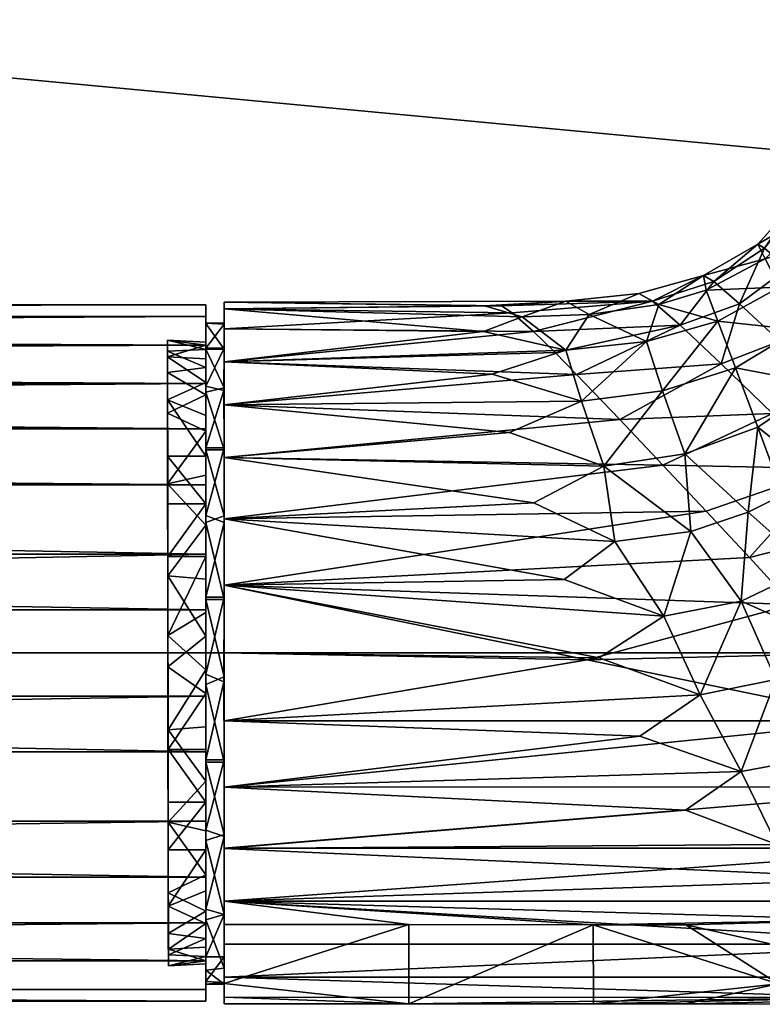
# Model space of a CAD drawing. Units: inches. Extents: x -15.7 to 15.7, y -2.1 to 2.1.
# Drawn here: x -0.7 to 0.9, y -1.4 to 0.7 of the extents above; entities that cross this region are included whole.
import ezdxf

# ---------------------------------------------------------------- set-up
doc = ezdxf.new("R2010")
doc.units = ezdxf.units.IN
doc.layers.get('0').update_dxf_attribs({"true_color": 0xc2ced6})

msp = doc.modelspace()

# ---------------------------------------------------------------- meshes
mesh = msp.add_polyface()
corners = [(1.0679, 1.3747, 1.7965), (1.0667, 0.6036, 1.8008), (1.0463, 0.7143, 1.9026), (1.032, 0.642, 2.0069), (1.0337, 2.058, 1.9914), (1.0679, 2.058, 1.7965), (1.0687, 2.058, 2.3701), (1.0302, 2.058, 2.1872), (1.0295, 0.7482, 2.1778), (1.0582, 0.7348, 2.3383), (-0.2756, 0.0502, 2.0079), (0.4529, 0.0525, 2.0139), (0.2795, 0.0422, 1.899), (0.9084, 0.0821, 1.6344), (1.0098, 0.1842, 1.6363), (1.0545, 0.1032, 1.4899), (0.9493, -0.0084, 1.4911), (1.0993, 0.2805, 1.5571), (1.0609, 0.3298, 1.6837), (0.7771, 0.0098, 1.6312), (0.7525, 0.0758, 1.7948), (0.8781, 0.1424, 1.797), (0.9739, 0.2386, 1.799), (1.035, 0.3639, 1.8), (0.7465, 0.1072, 2.0079), (0.6516, 0.0451, 1.7941), (0.6086, 0.0686, 2.0079), (0.8623, 0.1737, 2.0079), (0.5026, 0.0242, 1.793), (1.0607, 0.4771, 1.7948), (1.0281, 0.5524, 2.0077), (0.9493, 0.2705, 2.0079), (1.0039, 0.3972, 2.0078), (0.9565, 0.2673, 2.1842), (1.0002, 0.2302, 2.3543), (1.0454, 0.3677, 2.3623), (1.0057, 0.3995, 2.1886), (1.1257, 0.3027, 2.5119), (0.9258, 0.1228, 2.3451), (0.8767, 0.1654, 2.1794), (1.0102, 0.0479, 2.4903), (1.0822, 0.1603, 2.5022), (0.8233, 0.0468, 2.3365), (0.7687, 0.0944, 2.175), (0.6966, 0.0014, 2.3302), (0.6378, 0.0527, 2.1718), (0.3157, 0.0427, 2.1135)]
mesh.append_faces([[corners[k] for k in face] for face in [(5, 0, 4)]], dxfattribs={"vtx0": -1, "vtx1": -1})
mesh.append_faces([[corners[k] for k in face] for face in [(0, 1, 2), (2, 3, 4), (8, 9, 6), (10, 11, 12), (13, 14, 15), (15, 16, 13), (15, 14, 17), (14, 18, 17), (13, 19, 20), (20, 21, 13), (14, 13, 21), (21, 22, 14), (23, 18, 22), (14, 22, 18), (24, 20, 25), (25, 26, 24), (24, 27, 21), (21, 20, 24), (28, 11, 26), (29, 30, 1), (31, 32, 23), (23, 22, 31), (29, 23, 32), (32, 30, 29), (27, 31, 22), (22, 21, 27), (1, 3, 2), (33, 34, 35), (35, 36, 33), (37, 35, 34), (38, 34, 33), (33, 39, 38), (38, 40, 41), (41, 34, 38), (42, 38, 39), (39, 43, 42), (44, 42, 43), (43, 45, 44), (8, 3, 30), (9, 8, 36), (36, 35, 9), (8, 30, 36), (32, 31, 33), (33, 36, 32), (31, 27, 39), (39, 33, 31), (36, 30, 32), (24, 26, 45), (45, 43, 24), (45, 26, 11), (43, 39, 27), (27, 24, 43), (46, 45, 11), (0, 2, 4), (4, 3, 8), (30, 3, 1), (46, 11, 10)]], dxfattribs={"vtx0": -1, "vtx1": -1, "vtx2": -1})
mesh.append_faces([[corners[k] for k in face] for face in [(6, 7, 8), (7, 4, 8)]], dxfattribs={"vtx1": -1, "vtx2": -1})
mesh = msp.add_polyface()
corners = [(-15.7493, 1.9399, 2.7953), (-15.7493, 1.9399, 2.9528), (-15.748, -0.6979, 2.7953), (-15.748, -0.6979, 2.9528), (12.3228, -0.6979, 2.7953), (12.3228, -0.6979, 2.9528), (12.3241, 1.9399, 2.7953), (12.3241, 1.9399, 2.9528)]
mesh.append_faces([[corners[k] for k in face] for face in [(1, 5, 7), (5, 1, 3)]], dxfattribs={"vtx0": -1})
mesh.append_faces([[corners[k] for k in face] for face in [(5, 3, 2), (2, 4, 5), (3, 1, 0), (0, 2, 3), (1, 7, 6), (6, 0, 1), (7, 5, 4), (4, 6, 7), (0, 6, 4), (4, 2, 0)]], dxfattribs={"vtx2": -1})
mesh = msp.add_polyface()
corners = [(-0.2756, -0.0067, 1.7216), (0.2771, -0.0125, 1.7081), (-0.2756, -0.0767, 1.5911), (0.36, 0.0187, 1.7923), (-0.2756, 0.0361, 1.8634), (0.2795, 0.0422, 1.899), (-0.2756, 0.0502, 2.0079), (0.9493, -0.0084, 1.4911), (1.0545, 0.1032, 1.4899), (1.1042, -0.0023, 1.3658), (0.9974, -0.1248, 1.3733), (0.7771, 0.0098, 1.6312), (0.9084, 0.0821, 1.6344), (0.8147, -0.0896, 1.489), (0.6247, -0.0333, 1.6283), (0.4527, -0.0519, 1.6281), (0.5026, 0.0242, 1.793), (0.6516, 0.0451, 1.7941), (0.7525, 0.0758, 1.7948), (0.6086, 0.0686, 2.0079), (0.4529, 0.0525, 2.0139), (0.9097, -0.0327, 2.4789), (1.0102, 0.0479, 2.4903), (0.9258, 0.1228, 2.3451), (0.8233, 0.0468, 2.3365), (1.0215, -0.136, 2.5919), (1.1234, -0.0517, 2.6035), (0.784, -0.0815, 2.4704), (0.6966, 0.0014, 2.3302), (0.3384, 0.0273, 2.1915), (0.3841, -0.0124, 2.3076), (0.6378, 0.0527, 2.1718), (0.3157, 0.0427, 2.1135), (0.43, -0.0572, 2.3941), (-0.2756, 0.0361, 2.1524), (-0.2756, 0.0065, 2.1078), (-0.2756, -0.0067, 2.2942), (-0.2756, -0.0501, 2.2951), (-0.2756, -0.0767, 2.4247), (-0.2759, 0.0036, 1.8883), (-0.2756, -0.0478, 1.7258), (-0.3147, 0.005, 2.1237), (-0.315, -0.0501, 2.2951), (-0.315, 0.0053, 1.904), (-0.315, -0.0478, 1.7258), (-0.315, -0.0889, 2.2709), (-0.315, -0.035, 2.0331), (-0.315, -0.051, 2.1545), (-0.315, -0.0707, 1.7919), (-0.315, -0.0417, 1.9109), (-0.3967, -0.0311, 2.0024), (-0.3966, -0.0541, 2.1732), (-0.3966, -0.0663, 1.7975)]
mesh.append_faces([[corners[k] for k in face] for face in [(0, 1, 2), (6, 5, 4), (34, 35, 36), (36, 37, 38), (37, 36, 35), (2, 40, 0), (41, 45, 42), (43, 46, 41), (45, 41, 47), (44, 48, 43), (34, 32, 6), (36, 29, 34), (50, 49, 52)]], dxfattribs={"vtx0": -1, "vtx1": -1})
mesh.append_faces([[corners[k] for k in face] for face in [(3, 1, 4), (4, 5, 3), (7, 8, 9), (9, 10, 7), (11, 12, 7), (7, 13, 11), (14, 15, 16), (16, 17, 14), (11, 14, 17), (17, 18, 11), (15, 1, 3), (3, 16, 15), (19, 17, 16), (20, 16, 3), (3, 5, 20), (21, 22, 23), (23, 24, 21), (25, 26, 22), (22, 21, 25), (27, 21, 24), (24, 28, 27), (29, 30, 31), (32, 29, 31), (30, 33, 28), (34, 29, 32), (30, 29, 36), (30, 28, 31)]], dxfattribs={"vtx0": -1, "vtx1": -1, "vtx2": -1})
mesh.append_faces([[corners[k] for k in face] for face in [(41, 46, 47), (43, 49, 46), (41, 37, 35), (43, 35, 39), (44, 39, 40), (1, 0, 4), (30, 36, 38)]], dxfattribs={"vtx0": -1, "vtx2": -1})
mesh.append_faces([[corners[k] for k in face] for face in [(34, 6, 35), (39, 35, 6), (6, 4, 39), (40, 39, 0), (4, 0, 39), (41, 42, 37), (43, 41, 35), (44, 43, 39), (48, 49, 43), (46, 49, 50), (50, 51, 47), (47, 46, 50)]], dxfattribs={"vtx1": -1, "vtx2": -1})
mesh = msp.add_polyface()
corners = [(-15.748, -1.4403, 1.9161), (-15.748, -1.4157, 2.2185), (-15.748, -1.3544, 1.6493), (-15.748, -1.273, 2.4863), (-15.748, -1.1763, 1.4328), (-15.748, -1.0566, 2.6644), (-15.748, -0.9085, 1.2901), (-15.748, -0.7897, 2.7503), (-15.748, -0.6061, 1.2655), (-15.748, -0.4873, 2.7257), (-15.748, -0.3393, 1.3514), (-15.748, -0.2196, 2.583), (-15.748, -0.1229, 1.5295), (-15.748, -0.0415, 2.3665), (-15.748, 0.0198, 1.7973), (-15.748, 0.0444, 2.0997), (-14.4462, 0.048, 2.0638), (-14.445, 0.0471, 1.9409), (-14.4444, -0.7767, 2.0804), (-14.4249, -0.7767, 1.8416), (-14.4224, 0.0294, 2.1827), (-14.419, 0.0268, 1.8226), (-14.3765, -0.7767, 2.291), (-14.3765, -0.0056, 2.291), (-14.3724, -0.0086, 1.7174), (-14.3275, -0.0415, 2.3665), (-14.3123, -0.7767, 1.6302), (-14.3088, -0.0547, 1.6261), (-14.2599, -0.0879, 2.4409), (-14.2359, -0.7767, 2.4619), (-14.2313, -0.1064, 1.5501), (-14.1834, -0.1353, 2.5009), (-14.1414, -0.7767, 1.4896), (-14.1414, -0.1585, 1.4896), (-14.0973, -0.1803, 2.5479), (-14.0306, -0.2076, 1.443), (-14.0245, -0.7767, 2.5746), (-13.9984, -0.2179, 2.5816), (-13.9743, -0.2244, 1.4289), (-13.9436, -0.2309, 2.5922), (-13.9308, -0.7767, 1.4218), (-13.9156, -0.2352, 1.4201), (-13.8883, -0.2378, 2.5977), (-13.8323, -0.2381, 2.5979), (-13.796, -0.2346, 1.4206), (-13.7858, -0.7767, 2.594), (-13.7756, -0.2314, 2.5926), (-13.7319, -0.2217, 1.431), (-13.7213, -0.2188, 2.5824), (-13.692, -0.7767, 1.4412), (-13.671, -0.2021, 1.4478), (-13.6702, -0.2018, 2.5677), (-13.5752, -0.7767, 2.5262), (-13.5752, -0.1585, 2.5262), (-13.5678, -0.1546, 1.4937), (-13.4806, -0.7767, 1.5539), (-13.4797, -0.1028, 1.5547), (-13.474, -0.0992, 2.4563), (-13.4043, -0.7767, 2.3855), (-13.4038, -0.0519, 1.6308), (-13.3891, -0.0415, 2.3665), (-13.34, -0.7767, 1.7248), (-13.34, -0.0056, 1.7248), (-13.3087, 0.0182, 2.224), (-13.2916, -0.7767, 2.1742), (-13.2811, 0.0396, 1.8829), (-13.2722, -0.7767, 1.9354), (-13.2698, 0.0485, 2.0569), (-0.315, -1.4403, 1.9161), (-0.315, -1.4157, 2.2185), (-0.315, -1.3544, 1.6493), (-0.315, -1.273, 2.4863), (-0.315, -1.1763, 1.4328), (-0.315, -1.0566, 2.6644), (-0.315, -0.9085, 1.2901), (-0.315, -0.7897, 2.7503), (-0.315, -0.6061, 1.2655), (-0.315, -0.4873, 2.7257), (-0.315, -0.3393, 1.3514), (-0.315, -0.2196, 2.583), (-0.315, -0.1229, 1.5295), (-0.315, -0.0415, 2.3665), (-0.315, 0.0198, 1.7973), (-0.315, 0.0444, 2.0997)]
mesh.append_faces([[corners[k] for k in face] for face in [(81, 82, 83), (72, 68, 70), (71, 75, 73), (76, 72, 74), (10, 14, 12), (13, 9, 11), (6, 10, 8), (5, 1, 3), (61, 64, 66), (18, 26, 19)]], dxfattribs={"vtx0": -1})
mesh.append_faces([[corners[k] for k in face] for face in [(79, 43, 77), (31, 11, 34), (83, 63, 81), (82, 65, 83), (67, 83, 65), (62, 82, 59), (80, 59, 82), (78, 47, 80), (44, 10, 41), (13, 23, 15), (20, 15, 23), (17, 15, 16), (27, 14, 24), (14, 27, 12), (78, 71, 76), (68, 72, 69), (1, 6, 0), (20, 18, 16), (16, 18, 17), (18, 20, 22), (19, 17, 18), (32, 30, 26), (38, 40, 41), (49, 44, 40), (50, 49, 54), (67, 64, 63), (53, 52, 51), (25, 22, 23), (58, 60, 64), (45, 51, 52), (46, 45, 43), (62, 61, 65), (32, 18, 40)]], dxfattribs={"vtx0": -1, "vtx1": -1})
mesh.append_faces([[corners[k] for k in face] for face in [(9, 77, 43), (10, 44, 78), (71, 78, 82), (71, 82, 81), (69, 72, 76), (71, 81, 75), (9, 14, 10), (10, 1, 9), (13, 14, 9), (9, 1, 5), (1, 10, 6), (58, 61, 36), (55, 40, 18), (36, 61, 18)]], dxfattribs={"vtx0": -1, "vtx1": -1, "vtx2": -1})
mesh.append_faces([[corners[k] for k in face] for face in [(76, 8, 10), (10, 78, 76), (72, 4, 6), (6, 74, 72), (74, 6, 8), (8, 76, 74), (68, 0, 2), (2, 70, 68), (71, 3, 1), (1, 69, 71), (69, 1, 0), (0, 68, 69), (70, 2, 4), (4, 72, 70), (75, 7, 5), (5, 73, 75), (77, 9, 7), (7, 75, 77), (79, 51, 48), (79, 53, 51), (73, 5, 3), (3, 71, 73), (79, 46, 43), (9, 43, 42), (11, 39, 37), (11, 42, 39), (42, 11, 9), (81, 60, 57), (82, 62, 65), (80, 56, 59), (80, 50, 54), (78, 44, 47), (13, 28, 25), (13, 25, 23), (17, 14, 15), (14, 17, 21), (10, 35, 38), (12, 33, 35), (10, 38, 41), (14, 21, 24), (75, 81, 79), (76, 71, 69), (0, 6, 4), (22, 20, 23), (19, 24, 21), (55, 59, 56), (59, 55, 61), (35, 32, 40), (40, 38, 35), (49, 50, 47), (49, 47, 44), (40, 44, 41), (61, 62, 59), (29, 28, 31), (36, 34, 37), (45, 46, 48), (36, 39, 42), (36, 37, 39), (34, 36, 29), (36, 52, 58), (36, 18, 22), (18, 32, 26)]], dxfattribs={"vtx0": -1, "vtx2": -1})
mesh.append_faces([[corners[k] for k in face] for face in [(7, 9, 5)]], dxfattribs={"vtx1": -1})
mesh.append_faces([[corners[k] for k in face] for face in [(48, 46, 79), (37, 34, 11), (13, 11, 31), (57, 53, 79), (67, 63, 83), (63, 60, 81), (79, 81, 57), (54, 56, 80), (47, 50, 80), (20, 16, 15), (31, 28, 13), (30, 33, 12), (27, 30, 12), (10, 12, 35), (21, 17, 19), (30, 27, 26), (56, 54, 55), (27, 24, 26), (33, 30, 32), (35, 33, 32), (19, 26, 24), (49, 55, 54), (67, 65, 66), (60, 63, 64), (53, 57, 52), (57, 60, 58), (25, 28, 29), (31, 34, 29), (48, 51, 45), (61, 66, 65), (66, 64, 67), (58, 52, 57), (42, 43, 45), (45, 36, 42), (29, 22, 25), (58, 64, 61), (61, 55, 18)]], dxfattribs={"vtx1": -1, "vtx2": -1})
mesh.append_faces([[corners[k] for k in face] for face in [(78, 80, 82), (79, 77, 75), (13, 15, 14), (4, 2, 0), (55, 49, 40), (36, 45, 52), (22, 29, 36)]], dxfattribs={"vtx2": -1})
mesh = msp.add_polyface()
corners = [(-0.2756, -0.2811, 1.3867), (0.3845, -0.3778, 1.3318), (-0.2756, -0.4116, 1.3168), (-0.2756, -0.1689, 1.479), (0.3325, -0.2277, 1.426), (0.2961, -0.1035, 1.5536), (-0.2756, -0.0767, 1.5911), (0.5337, -0.2998, 1.373), (0.5574, -0.46, 1.2985), (0.4861, -0.1606, 1.4854), (0.4527, -0.0519, 1.6281), (0.916, -0.3604, 1.2959), (0.9852, -0.3138, 1.2928), (0.9752, -0.5162, 1.2507), (1.1018, -0.4061, 1.233), (1.0484, -0.2585, 1.2878), (0.6593, -0.1391, 1.4861), (0.7065, -0.2735, 1.3741), (0.8147, -0.0896, 1.489), (0.8622, -0.2164, 1.3751), (0.9493, -0.0084, 1.4911), (0.9974, -0.1248, 1.3733), (0.6247, -0.0333, 1.6283), (0.7771, 0.0098, 1.6312), (0.7193, -0.4388, 1.2985), (0.8417, -0.3977, 1.2977), (1.1049, -0.1954, 1.2806), (0.8936, -0.1874, 2.5831), (1.0215, -0.136, 2.5919), (0.9097, -0.0327, 2.4789), (1.0151, -0.3046, 2.6644), (1.1473, -0.2514, 2.6715), (0.43, -0.0572, 2.3941), (0.476, -0.104, 2.4628), (0.6966, 0.0014, 2.3302), (0.568, -0.2002, 2.5664), (0.784, -0.0815, 2.4704), (0.6602, -0.2975, 2.6398), (0.7523, -0.3953, 2.692), (0.8445, -0.4941, 2.7276), (-0.2756, -0.2605, 1.4504), (-0.2756, -0.4195, 1.3539), (0.3841, -0.0124, 2.3076), (-0.2756, -0.0767, 2.4247), (-0.2756, -0.1689, 2.5368), (-0.2756, -0.2811, 2.6291), (-0.2756, -0.4116, 2.699), (0.2771, -0.0125, 1.7081), (1.135, -0.42, 2.7154)]
mesh.append_faces([[corners[k] for k in face] for face in [(0, 1, 2), (3, 4, 0), (0, 40, 3), (40, 0, 41), (2, 41, 0), (44, 33, 43)]], dxfattribs={"vtx0": -1, "vtx1": -1})
mesh.append_faces([[corners[k] for k in face] for face in [(0, 7, 1), (2, 1, 8), (3, 9, 4), (3, 5, 9), (6, 10, 5), (4, 7, 0), (11, 12, 13), (14, 13, 12), (15, 14, 12), (16, 17, 7), (7, 9, 16), (18, 19, 17), (17, 16, 18), (18, 20, 21), (21, 19, 18), (22, 16, 9), (9, 10, 22), (23, 18, 16), (16, 22, 23), (24, 8, 7), (7, 17, 24), (11, 19, 12), (25, 19, 11), (25, 24, 17), (17, 19, 25), (9, 7, 4), (19, 21, 12), (8, 1, 7), (15, 12, 21), (26, 15, 21), (10, 9, 5), (27, 28, 29), (30, 31, 28), (32, 33, 34), (35, 27, 36), (37, 30, 27), (30, 37, 38), (35, 37, 27), (38, 39, 30), (35, 36, 33), (32, 42, 43), (43, 33, 32), (33, 44, 35), (45, 37, 35), (38, 37, 46), (27, 29, 36), (30, 28, 27), (47, 10, 6), (33, 36, 34), (39, 48, 30)]], dxfattribs={"vtx0": -1, "vtx1": -1, "vtx2": -1})
mesh.append_faces([[corners[k] for k in face] for face in [(5, 3, 6)]], dxfattribs={"vtx0": -1, "vtx2": -1})
mesh.append_faces([[corners[k] for k in face] for face in [(44, 45, 35), (45, 46, 37)]], dxfattribs={"vtx1": -1, "vtx2": -1})
mesh = msp.add_polyface()
corners = [(-0.3962, -0.3369, 2.569), (-0.3966, -0.0663, 1.7975), (-0.3959, -0.5337, 2.6531), (-0.3964, -0.1865, 2.4337), (-0.3965, -0.0998, 2.2968), (-0.3966, -0.0541, 2.1732), (-0.3967, -0.0311, 2.0024), (-0.3965, -0.1577, 1.6169), (-0.3962, -0.2785, 1.4939), (-0.3961, -0.3799, 1.4257), (-0.2756, -0.2649, 2.5688), (-0.2756, -0.4054, 2.6558), (-0.2756, -0.2811, 2.6291), (-0.2756, -0.4116, 2.699), (-0.2756, -0.1323, 2.4384), (-0.2756, -0.1689, 2.5368), (-0.2756, -0.0767, 2.4247), (-0.2756, -0.0501, 2.2951), (-0.2756, -0.0767, 1.5911), (-0.276, -0.1379, 1.5688), (-0.2756, -0.0478, 1.7258), (-0.2756, -0.1689, 1.479), (-0.2756, -0.2605, 1.4504), (-0.3146, -0.4046, 1.3595), (-0.315, -0.2605, 1.4504), (-0.315, -0.1289, 1.5818), (-0.315, -0.0478, 1.7258), (-0.315, -0.0501, 2.2951), (-0.315, -0.2649, 2.5688), (-0.3147, -0.4196, 2.6628), (-0.3147, -0.1414, 2.4514), (-0.315, -0.3186, 2.5521), (-0.315, -0.225, 2.4731), (-0.315, -0.425, 2.6125), (-0.315, -0.1476, 2.3783), (-0.315, -0.1211, 1.6803), (-0.315, -0.0707, 1.7919), (-0.315, -0.2783, 1.4941), (-0.315, -0.1911, 1.5799), (-0.315, -0.3799, 1.4257), (-0.315, -0.0889, 2.2709), (-0.315, -0.051, 2.1545), (-0.315, -0.0417, 1.9109), (-0.3957, -0.6608, 1.3421), (-0.2756, -0.4195, 1.3539)]
mesh.append_faces([[corners[k] for k in face] for face in [(0, 1, 2), (9, 1, 8), (21, 19, 18), (19, 21, 22), (31, 28, 32), (33, 29, 31), (30, 32, 28), (32, 30, 34), (35, 25, 38), (36, 1, 42), (3, 34, 4), (0, 32, 3), (40, 4, 34)]], dxfattribs={"vtx0": -1, "vtx1": -1})
mesh.append_faces([[corners[k] for k in face] for face in [(4, 1, 0), (9, 43, 1)]], dxfattribs={"vtx0": -1, "vtx1": -1, "vtx2": -1})
mesh.append_faces([[corners[k] for k in face] for face in [(16, 17, 14), (18, 19, 20), (31, 29, 28), (35, 26, 25), (39, 9, 8), (8, 37, 39), (37, 8, 7), (7, 38, 37), (7, 35, 38), (0, 33, 31), (23, 22, 44), (25, 20, 19), (24, 19, 22), (14, 27, 30), (28, 11, 10), (30, 10, 14), (27, 40, 34)]], dxfattribs={"vtx0": -1, "vtx2": -1})
mesh.append_faces([[corners[k] for k in face] for face in [(3, 4, 0), (6, 1, 5)]], dxfattribs={"vtx1": -1})
mesh.append_faces([[corners[k] for k in face] for face in [(4, 5, 1), (10, 11, 12), (13, 12, 11), (14, 10, 15), (12, 15, 10), (15, 16, 14), (23, 24, 22), (25, 26, 20), (24, 25, 19), (14, 17, 27), (28, 29, 11), (30, 28, 10), (30, 27, 34), (35, 36, 26), (37, 38, 25), (39, 37, 24), (25, 24, 37), (24, 23, 39), (7, 1, 35), (5, 4, 40), (40, 41, 5), (36, 35, 1), (32, 34, 3), (31, 32, 0)]], dxfattribs={"vtx1": -1, "vtx2": -1})
mesh.append_faces([[corners[k] for k in face] for face in [(1, 7, 8)]], dxfattribs={"vtx2": -1})
mesh = msp.add_polyface()
corners = [(-0.3948, -1.296, 1.719), (-0.3959, -0.5337, 2.6531), (-0.3966, -0.0663, 1.7975), (-0.3957, -0.6608, 1.3421), (-0.395, -1.1174, 2.5218), (-0.3952, -1.016, 2.5901), (-0.3953, -0.9038, 2.6385), (-0.3957, -0.7271, 2.6735), (-0.3959, -0.4921, 1.3773), (-0.3961, -0.3799, 1.4257), (-0.315, -0.5841, 2.7073), (-0.3147, -0.7649, 2.7164), (-0.2756, -0.749, 2.7169), (-0.315, -0.9307, 2.6772), (-0.2756, -0.9307, 2.6772), (-0.315, -1.0978, 2.5956), (-0.2759, -1.085, 2.6051), (-0.3147, -0.4196, 2.6628), (-0.2756, -0.5841, 2.7073), (-0.315, -1.0756, 1.4056), (-0.315, -0.9254, 1.3367), (-0.2756, -0.9254, 1.3367), (-0.315, -0.5785, 1.3094), (-0.3146, -0.4046, 1.3595), (-0.2756, -0.4195, 1.3539), (-0.315, -0.7434, 1.2985), (-0.2756, -0.5785, 1.3094), (-0.276, -0.7592, 1.2989), (-0.315, -0.5408, 2.6524), (-0.315, -0.6619, 2.6703), (-0.315, -0.425, 2.6125), (-0.315, -0.7842, 2.6657), (-0.315, -0.9036, 2.6386), (-0.315, -1.016, 2.5901), (-0.315, -0.6117, 1.3501), (-0.315, -0.4923, 1.3772), (-0.315, -0.3799, 1.4257), (-0.315, -0.734, 1.3455), (-0.315, -0.8551, 1.3634), (-0.315, -0.9709, 1.4033), (-0.3953, -1.0589, 1.4467), (-0.3954, -0.8621, 1.3627), (-0.315, -1.0773, 1.4637), (-0.3962, -0.3369, 2.569), (-0.3949, -1.2093, 1.5821), (-0.2759, -1.0893, 1.4135)]
mesh.append_faces([[corners[k] for k in face] for face in [(33, 13, 32), (3, 37, 41), (38, 41, 37), (1, 30, 43), (41, 44, 3)]], dxfattribs={"vtx0": -1, "vtx1": -1})
mesh.append_faces([[corners[k] for k in face] for face in [(0, 1, 2), (2, 3, 0), (0, 6, 1)]], dxfattribs={"vtx0": -1, "vtx1": -1, "vtx2": -1})
mesh.append_faces([[corners[k] for k in face] for face in [(28, 10, 17), (10, 28, 29), (17, 30, 28), (11, 31, 32), (11, 29, 31), (33, 15, 13), (22, 34, 35), (34, 22, 25), (23, 35, 36), (25, 37, 34), (25, 38, 37), (38, 25, 20), (39, 40, 41), (29, 1, 7), (31, 7, 6), (6, 32, 31), (7, 31, 29), (10, 12, 18), (11, 14, 12), (13, 16, 14), (19, 21, 45), (22, 24, 26), (25, 26, 27), (20, 27, 21)]], dxfattribs={"vtx0": -1, "vtx2": -1})
mesh.append_faces([[corners[k] for k in face] for face in [(7, 1, 6), (8, 3, 9)]], dxfattribs={"vtx1": -1})
mesh.append_faces([[corners[k] for k in face] for face in [(10, 11, 12), (11, 13, 14), (13, 15, 16), (17, 10, 18), (19, 20, 21), (22, 23, 24), (25, 22, 26), (20, 25, 27), (11, 10, 29), (13, 11, 32), (23, 22, 35), (39, 38, 20), (20, 19, 39), (3, 8, 35), (35, 34, 3), (34, 37, 3), (8, 9, 36), (36, 35, 8), (39, 42, 40), (38, 39, 41), (28, 30, 1), (29, 28, 1), (33, 32, 6), (6, 5, 33)]], dxfattribs={"vtx1": -1, "vtx2": -1})
mesh.append_faces([[corners[k] for k in face] for face in [(4, 5, 6)]], dxfattribs={"vtx2": -1})
mesh = msp.add_polyface()
corners = [(-0.2756, -1.1144, 2.6292), (1.3019, -1.1142, 2.6301), (1.3003, -0.9836, 2.6996), (0.5121, -1.4463, 2.0083), (1.1012, -1.4323, 2.1537), (0.1181, -1.4461, 2.0077), (-0.2756, -1.3889, 2.2942), (1.2995, -1.3892, 2.2956), (1.2943, -1.3191, 2.426), (-0.2756, -1.4318, 2.1524), (0.7086, -1.4464, 2.0085), (1.3066, -1.4471, 2.0132), (1.5725, -1.2269, 2.5381), (-0.2756, -1.2268, 2.5368), (1.1289, -0.8423, 2.7421), (0.4983, -0.7122, 2.757), (-0.2756, -0.8424, 2.7418), (1.0267, -0.6994, 2.756), (-0.2756, -1.1146, 1.3867), (0.9032, -1.1066, 1.3816), (1.1481, -1.1797, 1.435), (1.0995, -1.2666, 1.5218), (0.5114, -1.2774, 1.5349), (-0.2756, -1.2268, 1.479), (0.7087, -1.2778, 1.5355), (0.8272, -0.9508, 1.3037), (0.708, -1.0331, 1.3392), (-0.2756, -0.9841, 1.3168), (0.6105, -0.8751, 1.2812), (-0.2756, -0.8424, 1.274), (0.7398, -0.7868, 1.2648), (0.6622, -0.6195, 1.2633), (0.5242, -0.7083, 1.2599), (-0.2756, -0.5533, 1.274), (1.0036, -1.0942, 1.373), (0.9009, -0.7547, 1.2563), (0.9846, -0.9214, 1.2902), (1.0445, -0.6831, 1.2367), (1.1256, -0.8558, 1.2603), (0.8271, -0.5872, 1.2597), (0.9752, -0.5162, 1.2507), (1.1334, -1.0771, 1.3588), (0.8417, -0.3977, 1.2977), (0.7193, -0.4388, 1.2985), (0.4491, -0.5411, 1.2765), (0.5574, -0.46, 1.2985), (0.916, -0.3604, 1.2959), (0.8445, -0.4941, 2.7276), (0.7523, -0.3953, 2.692), (-0.2756, -0.5533, 2.7418), (0.9367, -0.5944, 2.7487), (0.9181, -1.3247, 1.5991), (0.9057, -1.4035, 1.7588), (0.9057, -1.4419, 1.9256), (1.1026, -1.4036, 1.7588), (1.1026, -1.4419, 1.9256), (-0.2756, -0.9837, 2.6992), (1.135, -0.42, 2.7154)]
mesh.append_faces([[corners[k] for k in face] for face in [(0, 1, 2), (3, 4, 5), (6, 7, 8), (4, 9, 5), (3, 10, 11), (8, 12, 13), (14, 15, 16), (14, 17, 15), (18, 19, 20), (21, 22, 23), (24, 22, 21), (21, 23, 20), (25, 26, 27), (28, 25, 27), (26, 19, 18), (28, 29, 30), (31, 32, 33), (20, 19, 34), (35, 36, 25), (25, 30, 35), (37, 38, 35), (39, 35, 30), (30, 31, 39), (40, 37, 39), (41, 34, 36), (36, 34, 19), (19, 25, 36), (26, 25, 19), (25, 28, 30), (32, 31, 30), (42, 40, 39), (39, 43, 42), (44, 45, 31), (45, 43, 31), (46, 40, 42), (47, 48, 49), (49, 15, 50), (49, 50, 47), (17, 50, 15), (51, 24, 21), (52, 22, 24), (22, 3, 5), (24, 51, 52), (10, 52, 53), (52, 10, 3), (53, 11, 10), (53, 52, 54), (54, 55, 53), (3, 22, 52), (4, 3, 11), (14, 56, 2), (6, 4, 7), (38, 36, 35), (37, 35, 39), (52, 51, 54), (13, 12, 1), (32, 30, 29), (43, 39, 31), (57, 47, 50)]], dxfattribs={"vtx0": -1, "vtx1": -1, "vtx2": -1})
mesh = msp.add_polyface()
corners = [(-0.2756, -1.1144, 2.6292), (-0.2756, -1.2268, 2.5368), (1.3019, -1.1142, 2.6301), (1.3003, -0.9836, 2.6996), (-0.2756, -0.9837, 2.6992), (-0.2756, -1.4459, 2.0073), (0.1181, -1.4461, 2.0077), (-0.2756, -1.4318, 2.1524), (-0.2756, -1.3889, 2.2942), (1.1012, -1.4323, 2.1537), (1.2943, -1.3191, 2.426), (-0.2756, -1.319, 2.4247), (0.1181, -1.2771, 1.5346), (-0.2756, -1.2268, 1.479), (0.5114, -1.2774, 1.5349), (-0.2756, -1.2766, 1.534), (1.1481, -1.1797, 1.435), (-0.2756, -1.1146, 1.3867), (-0.2756, -0.8424, 1.274), (0.6105, -0.8751, 1.2812), (-0.2756, -0.9841, 1.3168), (-0.2756, -0.6978, 1.2599), (0.5242, -0.7083, 1.2599), (0.708, -1.0331, 1.3392), (0.5574, -0.46, 1.2985), (0.4491, -0.5411, 1.2765), (-0.2756, -0.4116, 1.3168), (-0.2756, -0.5533, 1.274), (0.6622, -0.6195, 1.2633), (-0.2756, -0.6978, 2.7559), (-0.2756, -0.5533, 2.7418), (-0.2756, -0.5841, 2.7073), (-0.2756, -0.4054, 2.6558), (-0.2756, -0.4116, 2.699), (-0.2756, -0.749, 2.7169), (-0.2756, -0.8424, 2.7418), (-0.2756, -0.9307, 2.6772), (-0.2759, -1.085, 2.6051), (-0.2755, -1.2558, 2.451), (-0.2759, -1.3702, 2.2414), (-0.2756, -1.4044, 2.0636), (-0.2756, -0.4195, 1.3539), (-0.276, -0.7592, 1.2989), (-0.2756, -0.5785, 1.3094), (-0.2759, -1.2556, 1.5644), (-0.2756, -1.4025, 1.757), (-0.2756, -1.3458, 1.7207), (-0.2756, -1.4003, 1.8984), (-0.2756, -0.9254, 1.3367), (-0.2759, -1.0893, 1.4135), (0.4983, -0.7122, 2.757), (1.1289, -0.8423, 2.7421), (-0.3147, -0.4196, 2.6628), (0.7523, -0.3953, 2.692)]
mesh.append_faces([[corners[k] for k in face] for face in [(5, 6, 7), (18, 19, 20), (21, 22, 18), (34, 29, 31), (36, 35, 34), (37, 4, 36), (35, 36, 4), (4, 37, 0), (39, 8, 38), (8, 39, 7), (27, 41, 26), (41, 27, 43), (44, 45, 46), (5, 47, 45), (46, 45, 47), (47, 5, 40), (20, 48, 18), (48, 20, 49), (15, 12, 45)]], dxfattribs={"vtx0": -1, "vtx1": -1})
mesh.append_faces([[corners[k] for k in face] for face in [(12, 13, 14), (24, 25, 26), (27, 25, 28), (12, 6, 45), (6, 12, 14)]], dxfattribs={"vtx0": -1, "vtx1": -1, "vtx2": -1})
mesh.append_faces([[corners[k] for k in face] for face in [(3, 4, 0), (10, 11, 8), (12, 15, 13), (16, 13, 17), (23, 17, 20), (34, 35, 29), (7, 39, 40), (21, 42, 43), (18, 48, 42), (42, 21, 18), (50, 30, 29), (10, 1, 11), (50, 29, 35), (52, 31, 32), (22, 21, 27), (25, 27, 26), (53, 33, 30)]], dxfattribs={"vtx0": -1, "vtx2": -1})
mesh.append_faces([[corners[k] for k in face] for face in [(0, 1, 2), (8, 7, 9), (29, 30, 31), (32, 31, 30), (30, 33, 32), (1, 0, 37), (11, 1, 38), (37, 38, 1), (5, 7, 40), (27, 21, 43), (13, 15, 44), (15, 45, 44), (17, 13, 49), (44, 49, 13), (20, 17, 49), (5, 45, 6), (35, 4, 51), (8, 11, 38)]], dxfattribs={"vtx1": -1, "vtx2": -1})
mesh = msp.add_polyface()
corners = [(-0.3957, -0.6608, 1.3421), (-0.3949, -1.2093, 1.5821), (-0.3948, -1.296, 1.719), (-0.395, -1.1174, 2.5218), (-0.3947, -1.3296, 2.2183), (-0.3949, -1.2381, 2.3989), (-0.3947, -1.3647, 2.0134), (-0.3947, -1.3418, 1.8426), (-0.3954, -0.8621, 1.3627), (-0.3953, -1.0589, 1.4467), (-0.3146, -1.2672, 2.4379), (-0.315, -1.3745, 2.2261), (-0.2759, -1.3702, 2.2414), (-0.315, -1.0978, 2.5956), (-0.2755, -1.2558, 2.451), (-0.315, -1.4044, 2.0636), (-0.2756, -1.4044, 2.0636), (-0.3147, -1.3985, 1.8827), (-0.315, -1.3458, 1.7207), (-0.2756, -1.3458, 1.7207), (-0.2756, -1.4003, 1.8984), (-0.2759, -1.2556, 1.5644), (-0.315, -1.2443, 1.5521), (-0.315, -1.0756, 1.4056), (-0.2759, -1.0893, 1.4135), (-0.315, -1.016, 2.5901), (-0.315, -1.1175, 2.5217), (-0.315, -1.2048, 2.4359), (-0.315, -1.2748, 2.3354), (-0.315, -1.3252, 2.2239), (-0.315, -1.3542, 2.1049), (-0.315, -1.3608, 1.9827), (-0.315, -1.2483, 1.6375), (-0.315, -1.307, 1.7449), (-0.315, -1.1709, 1.5427), (-0.315, -1.3449, 1.8613), (-0.315, -1.0773, 1.4637), (-0.315, -0.9709, 1.4033), (-0.3952, -1.016, 2.5901), (-0.3953, -0.9038, 2.6385), (-0.2759, -1.085, 2.6051)]
mesh.append_faces([[corners[k] for k in face] for face in [(3, 4, 5)]], dxfattribs={"vtx0": -1})
mesh.append_faces([[corners[k] for k in face] for face in [(4, 2, 6), (32, 18, 33), (34, 22, 32), (15, 31, 17), (35, 17, 31), (22, 34, 23), (37, 23, 36), (35, 7, 33), (30, 6, 31), (33, 2, 32)]], dxfattribs={"vtx0": -1, "vtx1": -1})
mesh.append_faces([[corners[k] for k in face] for face in [(2, 4, 3), (2, 3, 39)]], dxfattribs={"vtx0": -1, "vtx1": -1, "vtx2": -1})
mesh.append_faces([[corners[k] for k in face] for face in [(0, 1, 2), (13, 25, 26), (23, 34, 36), (25, 38, 3), (3, 26, 25), (5, 28, 27), (26, 3, 5), (5, 27, 26), (33, 7, 2), (28, 5, 4), (34, 1, 9), (32, 2, 1), (1, 34, 32), (9, 36, 34), (10, 12, 14), (13, 14, 40), (11, 16, 12), (17, 19, 20), (15, 20, 16), (21, 18, 22), (22, 24, 21)]], dxfattribs={"vtx0": -1, "vtx2": -1})
mesh.append_faces([[corners[k] for k in face] for face in [(10, 11, 12), (13, 10, 14), (11, 15, 16), (17, 18, 19), (15, 17, 20), (21, 19, 18), (22, 23, 24), (10, 13, 26), (26, 27, 10), (11, 10, 28), (27, 28, 10), (28, 29, 11), (15, 11, 30), (29, 30, 11), (30, 31, 15), (22, 18, 32), (35, 33, 17), (18, 17, 33), (29, 28, 4), (30, 29, 4), (35, 31, 6), (6, 7, 35), (4, 6, 30)]], dxfattribs={"vtx1": -1, "vtx2": -1})
mesh.append_faces([[corners[k] for k in face] for face in [(2, 7, 6), (8, 9, 1)]], dxfattribs={"vtx2": -1})

doc.saveas('drawing.dxf')
